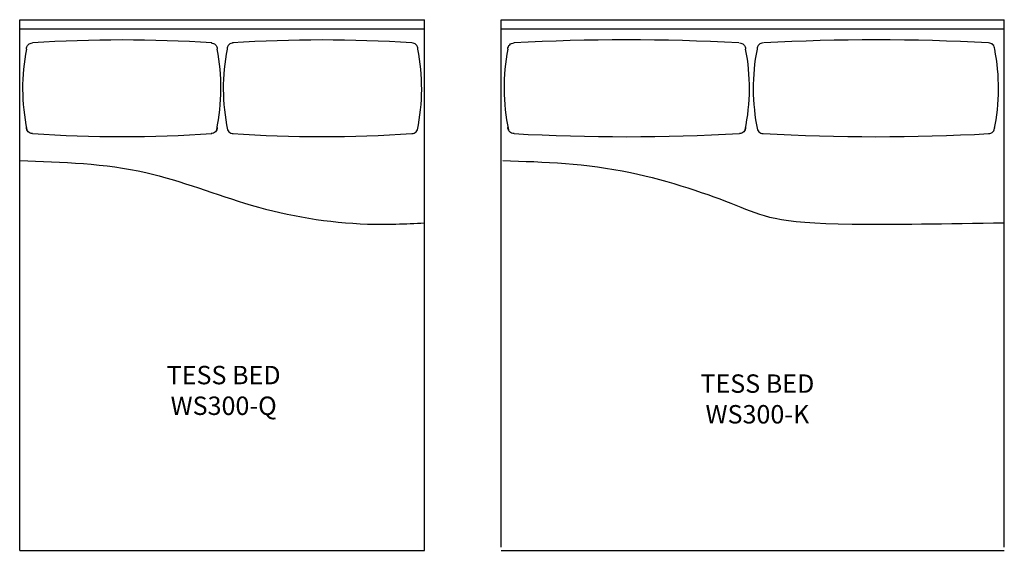
# Model space of a CAD drawing. Units: inches. Extents: x 264 to 425, y 105 to 191.
import ezdxf

# ---------------------------------------------------------------- set-up
doc = ezdxf.new("R2010")
doc.units = ezdxf.units.IN
doc.header["$MEASUREMENT"] = 0
for name, color, linetype in [('Details', 9, 'Continuous'), ('Inside', 1, 'Continuous'), ('Outside', 2, 'Continuous'), ('Text', 4, 'Continuous')]:
    doc.layers.add(name, color=color, linetype=linetype)
doc.styles.add('Kravet Furniture', font='arial.ttf')

# ---------------------------------------------------------------- blocks, each defined once
blk = doc.blocks.new('Tess Bed - WS300-Q')
at = {"layer": 'Details'}
for points in [[(-31.91, -4.78, -0.414214), (-30.91, -3.78)], [(-1.8, -3.78, -0.414214), (-0.8, -4.78)], [(1.81, -3.78, 0.414214), (0.81, -4.78)], [(31.92, -4.78, 0.414214), (30.92, -3.78)], [(-30.91, -18.56, -0.414214), (-31.91, -17.56)], [(-0.8, -17.56, -0.414214), (-1.8, -18.56)], [(0.81, -17.56, 0.414214), (1.81, -18.56)], [(30.92, -18.56, 0.414214), (31.92, -17.56)]]:
    blk.add_lwpolyline(points, format="xyb", dxfattribs=at)
for centre, radius, start, end in [((0.67, -11.17), 33.19, 168.9048, 191.7798), ((-16.36, -224.26), 220.96, 86.1894, 93.7763), ((-33.38, -11.17), 33.19, 348.2202, 11.0952), ((33.38, -11.17), 33.19, 168.9048, 191.7798), ((16.36, -224.26), 220.96, 86.2237, 93.8106), ((-0.66, -11.17), 33.19, 348.2202, 11.0952), ((-16.36, 201.91), 220.96, 266.2237, 273.8106), ((16.36, 201.91), 220.96, 266.1894, 273.7763)]:
    blk.add_arc(centre, radius, start, end, dxfattribs=at)
blk.add_open_spline([(-33, -22.97), (-26.05, -23.18), (-13.06, -23.6), (4.94, -30.98), (20.4, -33.65), (29.89, -33.27), (33, -33.13)], degree=3, knots=[0.247739, 0.247739, 0.247739, 0.247739, 20.902285, 38.89517, 58.079063, 67.39342, 67.39342, 67.39342, 67.39342], dxfattribs=at)
at = {"layer": 'Inside'}
blk.add_line((-32.92, -1.5), (33, -1.5), dxfattribs=at)
at = {"layer": 'Outside'}
for p, q in [((-33, 0), (33, 0)), ((-33, -86.5), (-33, 0)), ((33, -86.5), (33, 0)), ((-33, -86.5), (33, -86.5))]:
    blk.add_line(p, q, dxfattribs=at)
at = {"layer": 'Text', "insert": (0.25, -60.82), "char_height": 3, "width": 66.5, "attachment_point": 5, "style": 'Kravet Furniture'}
blk.add_mtext('TESS BED\\PWS300-Q', dxfattribs=at)
blk = doc.blocks.new('Tess Bed - WS300-K')
at = {"layer": 'Details'}
for points in [[(-39.92, -4.78, -0.414214), (-38.92, -3.78)], [(-2.16, -3.78, -0.414214), (-1.16, -4.78)], [(1.69, -3.78, 0.414214), (0.69, -4.78)], [(39.45, -4.78, 0.414214), (38.45, -3.78)], [(-38.92, -18.56, -0.414214), (-39.92, -17.56)], [(-1.16, -17.56, -0.414214), (-2.16, -18.56)], [(0.69, -17.56, 0.414214), (1.69, -18.56)], [(38.45, -18.56, 0.414214), (39.45, -17.56)]]:
    blk.add_lwpolyline(points, format="xyb", dxfattribs=at)
for centre, radius, start, end in [((-7.35, -11.17), 33.19, 168.9048, 191.7798), ((-20.69, -336.46), 333.18, 86.8353, 93.1373), ((-33.73, -11.17), 33.19, 348.2202, 11.0952), ((33.26, -11.17), 33.19, 168.9048, 191.7798), ((20.21, -336.46), 333.18, 86.8627, 93.1647), ((6.87, -11.17), 33.19, 348.2202, 11.0952), ((-20.62, 316.11), 335.18, 266.8703, 273.157), ((20.15, 316.11), 335.18, 266.843, 273.1297)]:
    blk.add_arc(centre, radius, start, end, dxfattribs=at)
blk.add_open_spline([(-40.75, -22.96), (-33.99, -23.17), (-21.42, -23.56), (0.15, -30.98), (4.34, -33.68), (31.73, -33.26), (41, -33.1)], degree=3, knots=[0, 0, 0, 0, 20.902285, 38.89517, 58.079063, 67.710817, 67.710817, 67.710817, 67.710817], dxfattribs=at)
at = {"layer": 'Inside'}
blk.add_line((-41, -1.5), (41, -1.5), dxfattribs=at)
at = {"layer": 'Outside'}
for p, q in [((-41, 0), (41, 0)), ((-41, -86), (-41, 0)), ((41, -86), (41, 0)), ((-41, -86.5), (41, -86.5))]:
    blk.add_line(p, q, dxfattribs=at)
at = {"layer": 'Text', "insert": (0.75, -61.82), "char_height": 3, "width": 66.5, "attachment_point": 5, "style": 'Kravet Furniture'}
blk.add_mtext('TESS{\\fArial Baltic|b0|i0|c186|p34; BED\\P}WS300-K', dxfattribs=at)

msp = doc.modelspace()

# ---------------------------------------------------------------- block references
at = {"layer": 'Outside'}
for name, p in [('Tess Bed - WS300-Q', (297.08, 191.23)), ('Tess Bed - WS300-K', (383.58, 191.23))]:
    msp.add_blockref(name, p, dxfattribs=at)

doc.saveas('drawing.dxf')
